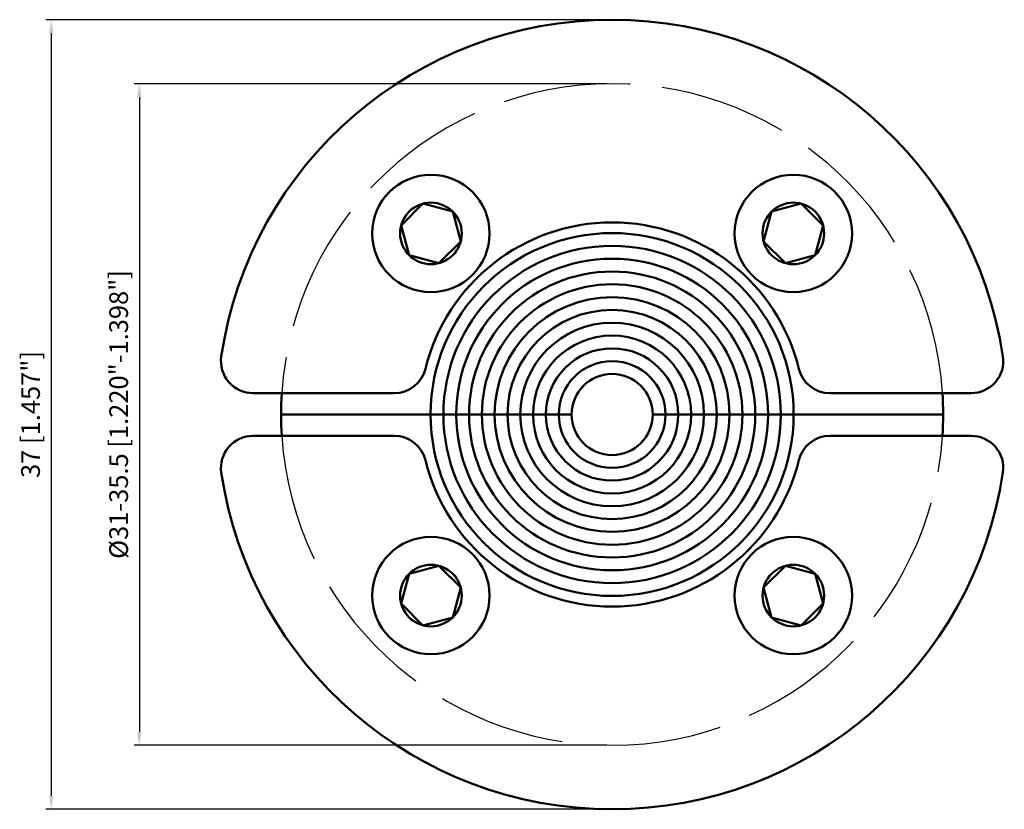
# Model space of a CAD drawing. Units: millimetres. Extents: x -27.7 to 18.4, y -18.5 to 18.5.
import ezdxf

# ---------------------------------------------------------------- set-up
doc = ezdxf.new("R2010")
doc.units = ezdxf.units.MM
doc.linetypes.add('AM_ISO02W050', pattern=[7.5, 6, -1.5])
for name, color, linetype, lineweight in [('AM_0', 7, 'CONTINUOUS', 50), ('AM_1', 14, 'CONTINUOUS', 50), ('AM_3', 6, 'AM_ISO02W050', 25), ('AM_5', 3, 'CONTINUOUS', 25)]:
    doc.layers.add(name, color=color, linetype=linetype, lineweight=lineweight)
doc.styles.get("Standard").update_dxf_attribs({"font": 'ISOCP.SHX'})

# ---------------------------------------------------------------- blocks, each defined once
blk = doc.blocks.new('RS31PPS')
at = {"layer": 'AM_0'}
for p, q in [((-8.859, 9.879), (-9.879, 8.859)), ((-8.859, 9.879), (-7.465, 9.506)), ((7.465, 9.506), (8.859, 9.879)), ((9.879, 8.859), (8.859, 9.879)), ((-7.091, 8.112), (-7.465, 9.506)), ((7.465, 9.506), (7.091, 8.112)), ((-9.506, 7.465), (-9.879, 8.859)), ((9.879, 8.859), (9.506, 7.465)), ((-7.091, 8.112), (-8.112, 7.091)), ((8.112, 7.091), (7.091, 8.112)), ((-9.506, 7.465), (-8.112, 7.091)), ((8.112, 7.091), (9.506, 7.465)), ((-16.815, 1), (-10.198, 1)), ((10.198, 1), (16.815, 1)), ((-1.9, 0), (-15.5, 0)), ((15.5, 0), (1.9, 0)), ((-16.815, -1), (-10.198, -1)), ((10.198, -1), (16.815, -1)), ((-8.112, -7.091), (-9.506, -7.465)), ((-8.112, -7.091), (-7.091, -8.112)), ((7.091, -8.112), (8.112, -7.091)), ((9.506, -7.465), (8.112, -7.091)), ((-9.879, -8.859), (-9.506, -7.465)), ((9.506, -7.465), (9.879, -8.859)), ((-7.465, -9.506), (-7.091, -8.112)), ((7.091, -8.112), (7.465, -9.506)), ((-9.879, -8.859), (-8.859, -9.879)), ((8.859, -9.879), (9.879, -8.859)), ((-7.465, -9.506), (-8.859, -9.879)), ((8.859, -9.879), (7.465, -9.506))]:
    blk.add_line(p, q, dxfattribs=at)
for centre, radius in [((-8.485, 8.485), 2.75), ((8.485, 8.485), 2.75), ((-8.485, 8.485), 1.443), ((8.485, 8.485), 1.443), ((-8.485, -8.485), 2.75), ((8.485, -8.485), 2.75), ((-8.485, -8.485), 1.443), ((8.485, -8.485), 1.443)]:
    blk.add_circle(centre, radius, dxfattribs=at)
for centre, radius, start, end in [((0, 0), 18.5, 8.4565, 171.5435), ((0, 0), 9, 13.7741, 166.2259), ((0, 0), 8.5, 0, 180), ((-16.815, 2.5), 1.5, 171.5435, 270), ((16.815, 2.5), 1.5, 270, 8.4565), ((-10.198, 2.5), 1.5, 270, 346.2259), ((0, 0), 1.9, 0, 180), ((10.198, 2.5), 1.5, 193.7741, 270), ((0, 0), 15.5, 176.3009, 183.6991), ((0, 0), 15.5, 356.3009, 3.6991), ((0, 0), 8.5, 180, 0), ((0, 0), 1.9, 180, 0), ((-16.815, -2.5), 1.5, 90, 188.4565), ((-10.198, -2.5), 1.5, 13.7741, 90), ((10.198, -2.5), 1.5, 90, 166.2259), ((16.815, -2.5), 1.5, 351.5435, 90), ((0, 0), 9, 193.7741, 346.2259), ((0, 0), 18.5, 188.4565, 351.5435)]:
    blk.add_arc(centre, radius, start, end, dxfattribs=at)
at = {"layer": 'AM_1'}
for radius, start, end in [(7.9, 0, 180), (7.3, 0, 180), (6.7, 0, 180), (6.1, 0, 180), (5.5, 0, 180), (4.9, 0, 180), (4.3, 0, 180), (3.7, 0, 180), (3.1, 0, 180), (2.5, 0, 180), (7.9, 180, 0), (7.3, 180, 0), (6.7, 180, 0), (6.1, 180, 0), (5.5, 180, 0), (4.9, 180, 0), (4.3, 180, 0), (3.7, 180, 0), (3.1, 180, 0), (2.5, 180, 0)]:
    blk.add_arc((0, 0), radius, start, end, dxfattribs=at)
at = {"layer": 'AM_3'}
for start, end in [(3.6991, 176.3009), (183.6991, 356.3009)]:
    blk.add_arc((0, 0), 15.5, start, end, dxfattribs=at)
at = {"layer": 'AM_5'}
for p, q in [((-0.25, 18.5), (-26.511, 18.5)), ((-26.261, 17.875), (-26.261, -17.875)), ((-0.25, 15.5), (-22.386, 15.5)), ((-22.136, 14.875), (-22.136, -14.875)), ((-0.25, -15.5), (-22.386, -15.5)), ((-0.25, -18.5), (-26.511, -18.5))]:
    blk.add_line(p, q, dxfattribs=at)
for points in [[(-26.365, 17.875), (-26.157, 17.875), (-26.261, 18.5)], [(-22.24, 14.875), (-22.031, 14.875), (-22.136, 15.5)], [(-22.24, -14.875), (-22.031, -14.875), (-22.136, -15.5)], [(-26.365, -17.875), (-26.157, -17.875), (-26.261, -18.5)]]:
    blk.add_solid(points, dxfattribs=at)
at = {"layer": 'AM_5', "color": 2, "char_height": 0.875, "attachment_point": 5, "rotation": 90}
for s, insert in [('%%C31-35.5 [1.220"-1.398"]', (-22.992, 0)), ('37 [1.457"]', (-27.117, 0))]:
    blk.add_mtext(s, dxfattribs=dict(at, insert=insert))

msp = doc.modelspace()

# ---------------------------------------------------------------- block references
at = {"layer": 'AM_0'}
msp.add_blockref('RS31PPS', (0, 0), dxfattribs=at)

doc.saveas('drawing.dxf')
